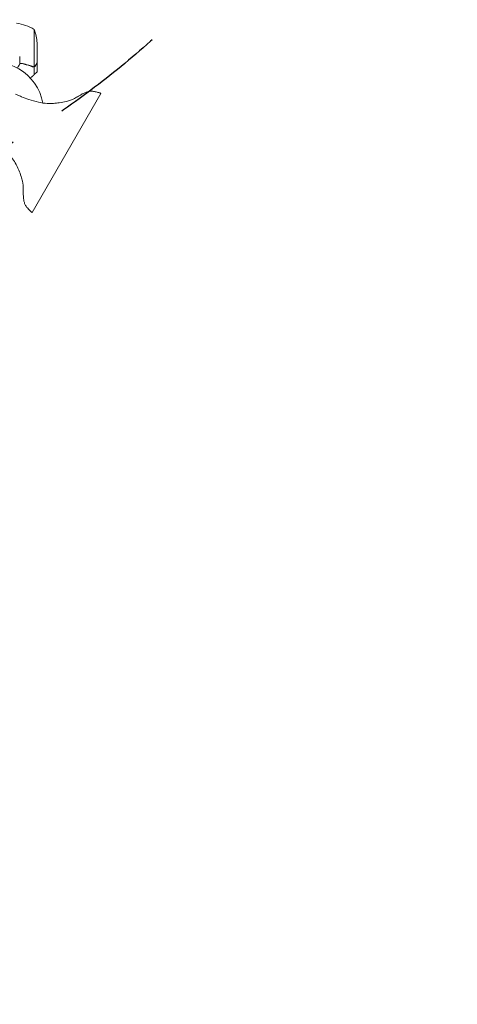
# Model space of a CAD drawing. Units: millimetres. Extents: x -3351 to 3825, y -2778 to 3901.
# Drawn here: x 2047 to 2529, y -1525 to -440 of the extents above; entities that cross this region are included whole.
import ezdxf

# ---------------------------------------------------------------- set-up
doc = ezdxf.new("R2010")
doc.units = ezdxf.units.MM
doc.header["$LTSCALE"] = 20
doc.linetypes.add('HIDDEN', pattern=[9.525, 6.35, -3.175])
for name, color, linetype in [('2d', 230, 'Continuous'), ('EN-Free_Space', 10, 'HIDDEN'), ('EN-Free_Space_Hatch', 10, 'HIDDEN')]:
    doc.layers.add(name, color=color, linetype=linetype)

msp = doc.modelspace()

# ---------------------------------------------------------------- hatches: boundary and pattern name
at = {"layer": 'EN-Free_Space_Hatch'}
h = msp.add_hatch(dxfattribs=at)
h.set_pattern_fill('ANSI31', color=256, scale=100)
h.set_pattern_definition([(30.8695, (1528.96, 2339.6), (-162.905, 272.522), [])])
edge = h.paths.add_edge_path()
edge.add_arc((-9, -333), 1000, 73.0015, 90, ccw=False)
edge.add_arc((2236.5, 1053.8), 2000, 165.8695, 192.4294, ccw=False)
edge.add_line((297, 1542.1), (559.2, 2583.7))
edge.add_arc((1529, 2339.6), 1000, -14.1305, 165.8695, ccw=False)
edge.add_line((2498.7, 2095.5), (2236.5, 1053.8))
edge.add_line((2236.5, 1053.8), (2392.6, 783.4))
edge.add_arc((1526.6, 283.4), 1000, -122.3842, 30, ccw=False)
edge.add_line((991, -561.1), (991, -749))
edge.add_arc((-9, -749), 1000, 270, 360, ccw=False)
edge.add_line((-9, -1749), (-1850.7, -1749))
edge.add_arc((-1850.7, -749), 1000, 180, 270, ccw=False)
edge.add_line((-2850.7, -749), (-2850.7, -333))
edge.add_arc((-1850.7, -333), 1000, 90, 180, ccw=False)
edge.add_line((-1850.7, 667), (-9, 667))

# ---------------------------------------------------------------- linework, layer by layer
at = {"layer": '2d', "lineweight": 0}
for p, q in [((2062.8, -450.8), (2062.8, -491.6)), ((2066, -465.6), (2066, -487.5)), ((2066, -487.7), (2066, -497.5)), ((2062.7, -491.9), (2061, -491.9)), ((2061.8, -491.8), (2061.8, -491.8)), ((2062.7, -491.9), (2062.7, -500.7)), ((2060.6, -652.6), (2136.4, -521.2))]:
    msp.add_line(p, q, dxfattribs=at)
for centre, radius, start, end in [((2036.8, -493.5), 50, 58.6503, 82.6185), ((2016.1, -468.7), 50, 3.6243, 21.1002), ((2019, -541), 54, 9.7909, 110.2029)]:
    msp.add_arc(centre, radius, start, end, dxfattribs=at)
for points in [[(2046.9, -480.7), (2047, -483.3), (2047, -486), (2047.1, -488.6)], [(2061.3, -491.7), (2061.1, -491.7), (2060.9, -491.7), (2060.7, -491.6)], [(2060.7, -491.8), (2060.8, -491.8), (2060.9, -491.9), (2061, -491.9)], [(2061.6, -491.8), (2061.5, -491.8), (2061.3, -491.8), (2061.2, -491.7)], [(2061.8, -491.8), (2061.6, -491.8), (2061.5, -491.8), (2061.3, -491.7)], [(2061.8, -491.8), (2061.8, -491.8), (2061.7, -491.8), (2061.6, -491.8)], [(2061.8, -491.8), (2061.8, -491.8), (2061.8, -491.8), (2061.8, -491.8)], [(2061.9, -491.8), (2061.8, -491.8), (2061.8, -491.8), (2061.8, -491.8)], [(2061.9, -491.8), (2061.8, -491.8), (2061.8, -491.8), (2061.8, -491.8)], [(2061.8, -491.8), (2061.8, -491.8), (2061.8, -491.8), (2061.8, -491.8)], [(2062.8, -491.6), (2062.5, -491.7), (2062.2, -491.8), (2061.9, -491.8)], [(2063.2, -491.5), (2063.1, -491.5), (2062.9, -491.6), (2062.7, -491.7)], [(2063.2, -491.5), (2063, -491.5), (2062.9, -491.6), (2062.8, -491.6)], [(2063.8, -491.2), (2063.8, -491.2), (2063.8, -491.3), (2063.8, -491.3)], [(2064.4, -490.5), (2064.3, -490.7), (2064.2, -490.8), (2064.1, -491)], [(2066, -497.5), (2066, -497.5), (2066, -497.6), (2065.9, -497.8)]]:
    msp.add_open_spline(points, degree=3, dxfattribs=at)
for points, knots in [([(2060.7, -491.6), (2058.3, -490.6), (2055.8, -489.8), (2051.2, -488.6), (2049.1, -488.2), (2047, -487.9)], [0, 0, 0, 0, 0.00859307, 0.00859307, 0.01501731, 0.01501731, 0.01501731, 0.01501731]), ([(2060.7, -491.8), (2057.9, -490.7), (2054.9, -489.7), (2051, -488.8), (2050.3, -488.6), (2048.7, -488.3), (2047.9, -488.2), (2047.1, -488.1)], [0, 0, 0, 0, 0.01003251, 0.01003251, 0.01254064, 0.01254064, 0.0150202, 0.0150202, 0.0150202, 0.0150202]), ([(2064.4, -490.3), (2064.8, -489.6), (2065.2, -489), (2065.7, -488), (2065.9, -487.7), (2066, -487.5)], [0, 0, 0, 0, 0.00517024, 0.00517024, 0.01034048, 0.01034048, 0.01034048, 0.01034048]), ([(2047.1, -488.6), (2047.1, -488.6), (2047.1, -488.6), (2047, -488.6), (2047, -488.6), (2047, -488.7), (2047, -488.7), (2047, -488.7), (2047, -488.7), (2047, -488.8), (2046.9, -488.9), (2046.7, -489.2), (2046.5, -489.6), (2046.1, -490.2), (2046, -490.5), (2045.7, -491), (2045.5, -491.3), (2045, -492.2), (2044.7, -492.7), (2044.4, -493.3)], [0.03093242, 0.03093242, 0.03093242, 0.03093242, 0.03756195, 0.03756195, 0.04131815, 0.04131815, 0.04225719, 0.04225719, 0.04319624, 0.04319624, 0.04507434, 0.04507434, 0.04883054, 0.04883054, 0.05070863, 0.05070863, 0.05258673, 0.05258673, 0.0557087, 0.0557087, 0.0557087, 0.0557087]), ([(2060.5, -491.5), (2060.3, -491.4), (2060.1, -491.3), (2059.6, -491.2), (2059.4, -491.1), (2058.8, -490.9), (2058.5, -490.7), (2057.9, -490.5), (2057.6, -490.4), (2057.2, -490.3)], [0, 0, 0, 0, 0.001334567, 0.001334567, 0.002669134, 0.002669134, 0.004003701, 0.004003701, 0.005338267, 0.005338267, 0.005338267, 0.005338267]), ([(2060.7, -491.8), (2061, -491.9), (2061.4, -492), (2061.9, -492), (2062, -492), (2062.4, -492), (2062.5, -491.9), (2062.7, -491.9)], [0, 0, 0, 0, 0.001155292, 0.001155292, 0.001732938, 0.001732938, 0.002310584, 0.002310584, 0.002310584, 0.002310584]), ([(2061.8, -491.8), (2061.8, -491.8), (2061.8, -491.8), (2061.8, -491.8), (2061.8, -491.8), (2061.8, -491.8), (2061.8, -491.8)], [-0.00001045581, -0.00001045581, -0.00001045581, -0.00001045581, 0, 0, 0, 0.00000303277, 0.00000303277, 0.00000303277, 0.00000303277]), ([(2062.7, -491.9), (2063, -491.8), (2063.4, -491.6), (2063.8, -491.3), (2063.9, -491.2), (2064.2, -490.9), (2064.3, -490.7), (2064.4, -490.5)], [0, 0, 0, 0, 0.5, 0.5, 0.75, 0.75, 1, 1, 1, 1]), ([(2063.6, -491.4), (2063.4, -491.5), (2063.3, -491.6), (2063, -491.8), (2062.9, -491.8), (2062.7, -491.9)], [0.5438819, 0.5438819, 0.5438819, 0.5438819, 0.75, 0.75, 1, 1, 1, 1]), ([(2063.2, -491.5), (2063.4, -491.4), (2063.6, -491.2), (2064, -490.9), (2064.1, -490.8), (2064.2, -490.6), (2064.3, -490.4), (2064.4, -490.3)], [0, 0, 0, 0, 0.00218234, 0.00218234, 0.003273511, 0.003273511, 0.004364681, 0.004364681, 0.004364681, 0.004364681]), ([(2042.4, -522), (2043.1, -522.4), (2043.9, -522.8), (2046, -523.7), (2047.4, -524.3), (2051.5, -525.9), (2054.2, -526.9), (2060.5, -529), (2064, -530), (2070.8, -531.6), (2074, -532.2), (2079.6, -532.5), (2081.9, -532.5), (2086.3, -532.1), (2088.4, -531.9), (2093.1, -531.1), (2095.7, -530.6), (2101.4, -529.3), (2104.4, -528.3), (2108.8, -526), (2110.3, -525.1), (2114.5, -522.6), (2117.2, -521), (2122.1, -519.3), (2124.3, -518.8), (2127.7, -518.9), (2128.9, -519.2), (2131.4, -519.7), (2132.8, -520.1), (2134.5, -520.5), (2134.9, -520.7), (2135.5, -520.8), (2135.7, -520.9), (2136, -521), (2136.1, -521), (2136.2, -521.1), (2136.2, -521.1), (2136.3, -521.1), (2136.4, -521.1), (2136.4, -521.2)], [0, 0, 0, 0, 2.478964, 2.478964, 6.938435, 6.938435, 15.751686, 15.751686, 26.722915, 26.722915, 36.600583, 36.600583, 43.41259, 43.41259, 49.796064, 49.796064, 57.73167, 57.73167, 67.202504, 67.202504, 72.616994, 72.616994, 81.814215, 81.814215, 88.293489, 88.293489, 91.900084, 91.900084, 96.067184, 96.067184, 97.292835, 97.292835, 97.905995, 97.905995, 98.212721, 98.212721, 98.366172, 98.366172, 98.519837, 98.519837, 98.519837, 98.519837]), ([(2060.6, -652.6), (2060.5, -652.6), (2060.5, -652.6), (2060.5, -652.6), (2060.5, -652.6), (2060.4, -652.5), (2060.4, -652.5), (2060.2, -652.3), (2060, -652.1), (2059.5, -651.6), (2059, -651.2), (2057.3, -649.5), (2056.1, -648.2), (2054.2, -646), (2053.5, -645.1), (2052.5, -643), (2052.1, -641.9), (2051.5, -639.6), (2051.3, -638.4), (2051, -635.8), (2050.9, -634.3), (2050.8, -630.8), (2050.9, -628.8), (2050.8, -623.8), (2050.7, -620.9), (2049.6, -616.3), (2049, -614.6), (2047.7, -610.5), (2046.8, -608.1), (2044.7, -603), (2043.4, -600.3), (2040.7, -595.6), (2039.3, -593.6), (2036.4, -590.2), (2035.1, -588.7), (2031.9, -585.4), (2030, -583.5), (2025.6, -579.5), (2023.1, -577.4), (2018.5, -573.7), (2016.5, -572), (2014.3, -570.7)], [0, 0, 0, 0, 0.024587, 0.024587, 0.091129, 0.091129, 0.290687, 0.290687, 0.889296, 0.889296, 2.685138, 2.685138, 8.076327, 8.076327, 11.433451, 11.433451, 14.963278, 14.963278, 18.522624, 18.522624, 22.905108, 22.905108, 29.026293, 29.026293, 37.751888, 37.751888, 43.184017, 43.184017, 50.779017, 50.779017, 59.714599, 59.714599, 67.074489, 67.074489, 73.003348, 73.003348, 80.987441, 80.987441, 90.844165, 90.844165, 98.571482, 98.571482, 98.571482, 98.571482])]:
    msp.add_open_spline(points, degree=3, knots=knots, dxfattribs=at)
for points, weights in [([(2066, -487.7), (2066, -487.7), (2065.5, -488.6), (2064.4, -490.5)], [0.983775506511, 0.983775506511, 0.989183671007, 1]), ([(2062.7, -500.7), (2064.4, -499.1), (2065.5, -498.1), (2065.9, -497.8)], [1, 0.993052325565, 0.993052325565, 1]), ([(2058.7, -504.4), (2060.1, -503.1), (2061.4, -501.9), (2062.7, -500.7)], [0.998830584979, 0.998539851096, 0.998929656103, 1])]:
    msp.add_rational_spline(points, weights, degree=3, dxfattribs=at)
at = {"layer": 'EN-Free_Space', "flags": 128}
msp.add_lwpolyline([(-9, 667, -0.074306), (283.4, 623.4, -0.116411), (297, 1542.1), (559.2, 2583.7, -1), (2498.7, 2095.5), (2236.5, 1053.8), (2392.6, 783.4, -0.783989), (991, -561.1), (991, -749, -0.414214), (-9, -1749), (-1850.7, -1749, -0.414214), (-2850.7, -749), (-2850.7, -333, -0.414214), (-1850.7, 667)], format="xyb", close=True, dxfattribs=at)

doc.saveas('drawing.dxf')
